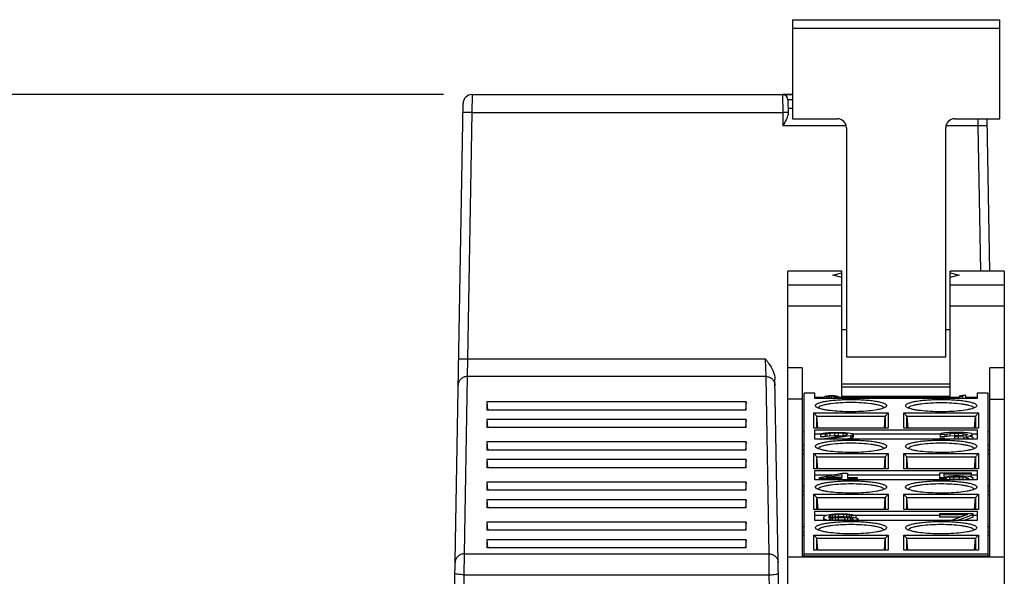
# Model space of a CAD drawing. Units: inches. Extents: x 0 to 17, y 0 to 11.
# Drawn here: x 2.6 to 4.7, y 3 to 4.2 of the extents above; entities that cross this region are included whole.
import ezdxf

# ---------------------------------------------------------------- set-up
doc = ezdxf.new("R2010")
doc.units = ezdxf.units.IN
doc.header["$LTSCALE"] = 0.935
doc.header["$MEASUREMENT"] = 0
doc.layers.get('0').update_dxf_attribs({"linetype": 'CONTINUOUS'})
doc.layers.add('FEATURE', color=7, linetype='CONTINUOUS')
doc.styles.get("Standard").update_dxf_attribs({"font": 'txt', "width": 0.8})
doc.dimstyles.new('DIMSTYLE_1', dxfattribs={"dimtxt": 0.15625, "dimasz": 0.1875, "dimexe": 0.125, "dimexo": 0.0625, "dimgap": 0.078125, "dimtad": 0, "dimtih": 1, "dimtoh": 1, "dimzin": 0, "dimdsep": 46, "dimtxsty": 'STANDARD', "dimblk": '_FILLED', "dimblk1": '_FILLED', "dimblk2": '_FILLED', "dimcen": 0.09, "dimazin": 0, "dimtp": 0.05, "dimtm": 0.05, "dimtfac": 1, "dimtofl": 0, "dimtmove": 0, "dimatfit": 3, "dimldrblk": '_FILLED', "dimfxl": 1, "dimtolj": 1, "dimtzin": 0, "dimarcsym": 0})

# ---------------------------------------------------------------- blocks, each defined once
blk = doc.blocks.new('_FILLED')
at = {"color": 0, "linetype": 'BYBLOCK'}
blk.add_solid([(0, 0), (-1, 0.167), (-1, -0.167)], dxfattribs=at)
blk = doc.blocks.new('*D3')
at = {"color": 2, "linetype": 'CONTINUOUS'}
for p, q in [((3.5073, 4.0672), (1.1215, 4.0672)), ((1.2465, 4.0672), (1.2465, 2.7432)), ((1.2465, 1.1066), (1.2465, 2.4307)), ((2.6708, 1.1066), (1.1215, 1.1066))]:
    blk.add_line(p, q, dxfattribs=at)
at = {"color": 2, "linetype": 'CONTINUOUS', "xscale": 0.1875, "yscale": 0.1875, "zscale": 0.1875}
for p, rotation in [((1.2465, 4.0672), 90), ((1.2465, 1.1066), 270)]:
    blk.add_blockref('_FILLED', p, dxfattribs=dict(at, rotation=rotation))
at = {"color": 2, "linetype": 'CONTINUOUS', "insert": (1.2465, 2.665), "char_height": 0.15625, "width": 0.625, "attachment_point": 2, "line_spacing_factor": 0.9}
blk.add_mtext('75.20', dxfattribs=at)

msp = doc.modelspace()

# ---------------------------------------------------------------- linework, layer by layer
at = {"color": 7, "linetype": 'CONTINUOUS'}
for p, q in [((3.5698, 4.0672), (3.5695, 4.0284)), ((3.5698, 4.0672), (4.2691, 4.0672)), ((4.2691, 4.0675), (4.2477, 4.0675)), ((4.2477, 4.0672), (4.248, 4.0284)), ((3.5173, 2.17), (3.5501, 4.0479)), ((4.2595, 4.0556), (4.2598, 4.0268)), ((4.269, 4.0556), (4.2595, 4.0556)), ((3.5695, 4.0284), (3.5601, 3.4894)), ((3.5695, 4.0284), (4.248, 4.0284)), ((4.248, 4.0284), (4.2484, 3.9988)), ((4.2598, 4.0284), (4.248, 4.0284)), ((4.2597, 4.0377), (4.2691, 4.0377)), ((4.3872, 3.9988), (4.2484, 3.9988)), ((4.6741, 3.9988), (4.6037, 3.9988)), ((4.674, 4.0146), (4.6741, 3.9988)), ((4.6741, 3.9988), (4.6796, 3.6818)), ((4.6935, 4.0144), (4.6993, 3.6818)), ((3.5601, 3.4894), (3.5591, 3.4512)), ((4.2106, 3.4894), (3.5601, 3.4894)), ((4.2115, 3.4512), (4.2105, 3.4894)), ((3.5591, 3.4512), (3.5523, 3.0638)), ((4.2115, 3.4512), (3.5591, 3.4512)), ((4.2183, 3.0638), (4.2115, 3.4512)), ((4.2592, 1.8271), (4.231, 3.4457)), ((3.6023, 3.3959), (3.6023, 3.3782)), ((3.6023, 3.3959), (3.6037, 3.3784)), ((4.1683, 3.3959), (3.6023, 3.3959)), ((4.1683, 3.3782), (3.6023, 3.3782)), ((4.1683, 3.3959), (4.1669, 3.3784)), ((4.1683, 3.3782), (4.1683, 3.3959)), ((3.6023, 3.3573), (3.6023, 3.3397)), ((3.6023, 3.3573), (3.6037, 3.3398)), ((4.1683, 3.3573), (3.6023, 3.3573)), ((4.1683, 3.3573), (4.1669, 3.3398)), ((4.1683, 3.3397), (4.1683, 3.3573)), ((4.1683, 3.3397), (3.6023, 3.3397)), ((3.6023, 3.3084), (3.6023, 3.2907)), ((3.6023, 3.3084), (3.6037, 3.2909)), ((4.1683, 3.3084), (3.6023, 3.3084)), ((4.1683, 3.2907), (3.6023, 3.2907)), ((4.1683, 3.3084), (4.1669, 3.2909)), ((4.1683, 3.2907), (4.1683, 3.3084)), ((3.6023, 3.2698), (3.6037, 3.2523)), ((3.6023, 3.2698), (3.6023, 3.2522)), ((4.1683, 3.2698), (3.6023, 3.2698)), ((4.1683, 3.2698), (4.1669, 3.2523)), ((4.1683, 3.2522), (4.1683, 3.2698)), ((4.1683, 3.2522), (3.6023, 3.2522)), ((3.6023, 3.2209), (3.6037, 3.2034)), ((3.6023, 3.2209), (3.6023, 3.2032)), ((4.1683, 3.2209), (3.6023, 3.2209)), ((4.1683, 3.2032), (3.6023, 3.2032)), ((4.1683, 3.2209), (4.1669, 3.2034)), ((4.1683, 3.2032), (4.1683, 3.2209)), ((3.6023, 3.1823), (3.6037, 3.1648)), ((3.6023, 3.1823), (3.6023, 3.1647)), ((4.1683, 3.1823), (3.6023, 3.1823)), ((4.1683, 3.1823), (4.1669, 3.1648)), ((4.1683, 3.1647), (4.1683, 3.1823)), ((4.1683, 3.1647), (3.6023, 3.1647)), ((3.6023, 3.1334), (3.6037, 3.1159)), ((3.6023, 3.1334), (3.6023, 3.1157)), ((4.1683, 3.1334), (3.6023, 3.1334)), ((4.1683, 3.1334), (4.1669, 3.1159)), ((4.1683, 3.1157), (4.1683, 3.1334)), ((4.1683, 3.1157), (3.6023, 3.1157)), ((3.6023, 3.0948), (3.6037, 3.0773)), ((3.6023, 3.0948), (3.6023, 3.0772)), ((4.1683, 3.0948), (3.6023, 3.0948)), ((4.1683, 3.0772), (3.6023, 3.0772)), ((4.1683, 3.0948), (4.1669, 3.0773)), ((4.1683, 3.0772), (4.1683, 3.0948)), ((3.5523, 3.0638), (3.5519, 3.0182)), ((3.5523, 3.0638), (4.2183, 3.0638)), ((4.2187, 3.0182), (4.2183, 3.0638)), ((3.5519, 3.0182), (3.5388, 2.2688)), ((3.5519, 3.0182), (4.2187, 3.0182)), ((4.2318, 2.2688), (4.2187, 3.0182))]:
    msp.add_line(p, q, dxfattribs=at)
for centre, radius, start, end in [((3.5698, 4.0475), 0.0197, 89.9999, 178.9969), ((4.2477, 4.0554), 0.0118, 0.75, 90), ((4.2477, 4.0554), 0.0118, 0.7608, 90.0001)]:
    msp.add_arc(centre, radius, start, end, dxfattribs=at)
for points, knots in [([(3.5695, 4.0284), (3.5682, 4.0284), (3.5657, 4.0284), (3.562, 4.0285), (3.5587, 4.0285), (3.5557, 4.0285), (3.5536, 4.0285), (3.5522, 4.0285), (3.5513, 4.0285), (3.5507, 4.0285), (3.5502, 4.0285), (3.55, 4.0285), (3.5498, 4.0285), (3.5498, 4.0285)], [0, 0, 0, 0, 0.194634, 0.382574, 0.555476, 0.706899, 0.83115, 0.881633, 0.923633, 0.956673, 0.980514, 0.994988, 1, 1, 1, 1]), ([(4.2598, 4.0268), (4.2599, 4.0246), (4.2587, 4.02), (4.2548, 4.0107), (4.251, 4.0037), (4.2484, 3.9988)], [0, 0, 0, 0, 0.211981, 0.458675, 1, 1, 1, 1]), ([(4.6938, 3.9989), (4.6938, 3.999), (4.6936, 3.9989), (4.6934, 3.999), (4.6929, 3.999), (4.6922, 3.999), (4.6914, 3.999), (4.69, 3.999), (4.6878, 3.999), (4.6849, 3.999), (4.6815, 3.9989), (4.6779, 3.9989), (4.6754, 3.9989), (4.6741, 3.9988)], [0, 0, 0, 0, 0.005012, 0.019486, 0.043327, 0.076367, 0.118367, 0.16885, 0.293101, 0.444524, 0.617426, 0.805366, 1, 1, 1, 1]), ([(3.5601, 3.4894), (3.5588, 3.4894), (3.5563, 3.4895), (3.5526, 3.4895), (3.5493, 3.4896), (3.5463, 3.4896), (3.5442, 3.4896), (3.5428, 3.4896), (3.5419, 3.4896), (3.5413, 3.4895), (3.5408, 3.4896), (3.5406, 3.4895), (3.5404, 3.4895), (3.5404, 3.4895)], [0, 0, 0, 0, 0.194634, 0.382574, 0.555476, 0.706898, 0.83115, 0.881632, 0.923633, 0.956673, 0.980514, 0.994988, 1, 1, 1, 1]), ([(4.2106, 3.4894), (4.213, 3.4861), (4.2225, 3.4732), (4.2308, 3.4578), (4.231, 3.4457)], [0, 0, 0, 0, 0.252561, 1, 1, 1, 1]), ([(3.5591, 3.4512), (3.5565, 3.4512), (3.5514, 3.4502), (3.5449, 3.446), (3.5405, 3.4396), (3.5394, 3.4346), (3.5394, 3.4321)], [0, 0, 0, 0, 0.251522, 0.502501, 0.752011, 1, 1, 1, 1]), ([(4.2115, 3.4512), (4.2141, 3.4512), (4.2192, 3.4502), (4.2257, 3.446), (4.2301, 3.4396), (4.2312, 3.4346), (4.2312, 3.4321)], [0, 0, 0, 0, 0.251522, 0.502501, 0.752011, 1, 1, 1, 1]), ([(3.5523, 3.0638), (3.5498, 3.0638), (3.5447, 3.0628), (3.5382, 3.0587), (3.5338, 3.0523), (3.5327, 3.0473), (3.5326, 3.0448)], [0, 0, 0, 0, 0.251522, 0.502502, 0.752011, 1, 1, 1, 1]), ([(4.2183, 3.0638), (4.2208, 3.0638), (4.2259, 3.0628), (4.2324, 3.0587), (4.2368, 3.0523), (4.2379, 3.0473), (4.238, 3.0448)], [0, 0, 0, 0, 0.251522, 0.502501, 0.752011, 1, 1, 1, 1]), ([(3.5519, 3.0182), (3.5494, 3.0183), (3.5447, 3.0185), (3.5386, 3.0192), (3.5346, 3.0202), (3.5327, 3.0211), (3.5322, 3.0217), (3.5322, 3.022)], [0, 0, 0, 0, 0.368729, 0.683453, 0.899353, 0.962532, 1, 1, 1, 1]), ([(4.2187, 3.0182), (4.2212, 3.0183), (4.2259, 3.0185), (4.232, 3.0192), (4.236, 3.0202), (4.2379, 3.0211), (4.2384, 3.0217), (4.2384, 3.022)], [0, 0, 0, 0, 0.36873, 0.683453, 0.899352, 0.962532, 1, 1, 1, 1])]:
    msp.add_open_spline(points, degree=3, knots=knots, dxfattribs=at)
at = {"layer": 'FEATURE', "color": 7, "linetype": 'CONTINUOUS'}
for p, q in [((4.2691, 4.2309), (4.2691, 4.0144)), ((4.2691, 4.2309), (4.7218, 4.2309)), ((4.7218, 4.0144), (4.7218, 4.2309)), ((4.7218, 4.2113), (4.2691, 4.2113)), ((4.2691, 4.0144), (4.3675, 4.0144)), ((4.6234, 4.0144), (4.7218, 4.0144)), ((4.3872, 3.9947), (4.3872, 3.4947)), ((4.6037, 3.4947), (4.6037, 3.9947)), ((4.2592, 2.3175), (4.2592, 3.6818)), ((4.3773, 3.6818), (4.2592, 3.6818)), ((4.3577, 3.6729), (4.3773, 3.6778)), ((4.3773, 3.4081), (4.3773, 3.6818)), ((4.6136, 3.4081), (4.6136, 3.6818)), ((4.7317, 3.6818), (4.6136, 3.6818)), ((4.6136, 3.6778), (4.6332, 3.6729)), ((4.7317, 3.6818), (4.7317, 2.3175)), ((4.3773, 3.668), (4.3577, 3.6729)), ((4.6332, 3.6729), (4.6136, 3.668)), ((4.2592, 3.6514), (4.3773, 3.6514)), ((4.6136, 3.6514), (4.7317, 3.6514)), ((4.2592, 3.6058), (4.3773, 3.6058)), ((4.6136, 3.6058), (4.7317, 3.6058)), ((4.3773, 3.5538), (4.3872, 3.5538)), ((4.6037, 3.5538), (4.6136, 3.5538)), ((4.3872, 3.4947), (4.6037, 3.4947)), ((4.2907, 3.4701), (4.2592, 3.4701)), ((4.2907, 3.4701), (4.2907, 3.0592)), ((4.7317, 3.4701), (4.7002, 3.4701)), ((4.7002, 3.0592), (4.7002, 3.4701)), ((4.3773, 3.4357), (4.6136, 3.4357)), ((4.6136, 3.4279), (4.3773, 3.4279)), ((4.2907, 3.4017), (4.2592, 3.4017)), ((4.2947, 3.0592), (4.2947, 3.4149)), ((4.3183, 3.4149), (4.2947, 3.4149)), ((4.3183, 3.403), (4.3183, 3.4149)), ((4.338, 3.4052), (4.3183, 3.4052)), ((4.6726, 3.403), (4.3183, 3.403)), ((4.338, 3.4061), (4.3389, 3.4072)), ((4.338, 3.403), (4.338, 3.4061)), ((4.3389, 3.403), (4.338, 3.4041)), ((4.3389, 3.4072), (4.3398, 3.4078)), ((4.3398, 3.4078), (4.3417, 3.4087)), ((4.3417, 3.4087), (4.3444, 3.4094)), ((4.3426, 3.4059), (4.3435, 3.4072)), ((4.3426, 3.4043), (4.3426, 3.4059)), ((4.3435, 3.403), (4.3426, 3.4043)), ((4.3435, 3.4072), (4.3472, 3.4085)), ((4.3435, 3.403), (4.3435, 3.4072)), ((4.3444, 3.4094), (4.349, 3.41)), ((4.3472, 3.4085), (4.35, 3.4089)), ((4.3472, 3.4085), (4.3472, 3.4027)), ((4.349, 3.41), (4.3546, 3.4102)), ((4.35, 3.4031), (4.3491, 3.403)), ((4.35, 3.4089), (4.3546, 3.4091)), ((4.35, 3.4089), (4.35, 3.4031)), ((4.3546, 3.4033), (4.35, 3.4031)), ((4.3546, 3.4102), (4.3601, 3.41)), ((4.3546, 3.4091), (4.3546, 3.4033)), ((4.3546, 3.4091), (4.3592, 3.4089)), ((4.3592, 3.4031), (4.3546, 3.4033)), ((4.3592, 3.4089), (4.3592, 3.4031)), ((4.3592, 3.4089), (4.362, 3.4085)), ((4.3601, 3.403), (4.3592, 3.4031)), ((4.3601, 3.41), (4.3647, 3.4094)), ((4.362, 3.4085), (4.362, 3.4027)), ((4.362, 3.4085), (4.3657, 3.4072)), ((4.3647, 3.4094), (4.3675, 3.4087)), ((4.3657, 3.4072), (4.3657, 3.403)), ((4.3657, 3.4072), (4.3666, 3.4059)), ((4.3666, 3.4043), (4.3657, 3.403)), ((4.3666, 3.4059), (4.3666, 3.4043)), ((4.3675, 3.4087), (4.3693, 3.4078)), ((4.3693, 3.4078), (4.3703, 3.4072)), ((4.3703, 3.4072), (4.3712, 3.4061)), ((4.3712, 3.4041), (4.3703, 3.403)), ((4.3712, 3.4061), (4.3712, 3.403)), ((4.6332, 3.4052), (4.3712, 3.4052)), ((4.3773, 3.4081), (4.6136, 3.4081)), ((4.6406, 3.4102), (4.6332, 3.4087)), ((4.6332, 3.4087), (4.6332, 3.403)), ((4.6332, 3.407), (4.6406, 3.4085)), ((4.648, 3.4102), (4.6406, 3.4102)), ((4.6406, 3.4085), (4.6406, 3.403)), ((4.648, 3.403), (4.648, 3.4102)), ((4.6726, 3.4052), (4.648, 3.4052)), ((4.6962, 3.4149), (4.6726, 3.4149)), ((4.6726, 3.4149), (4.6726, 3.403)), ((4.6962, 3.0592), (4.6962, 3.4149)), ((4.7002, 3.4017), (4.7317, 3.4017)), ((4.3205, 3.3854), (4.3193, 3.3878)), ((4.3219, 3.3843), (4.3205, 3.3854)), ((4.4692, 3.3827), (4.4673, 3.382)), ((4.4748, 3.3878), (4.4736, 3.3854)), ((4.5173, 3.3854), (4.5161, 3.3878)), ((4.5188, 3.3843), (4.5173, 3.3854)), ((4.666, 3.3827), (4.6642, 3.382)), ((4.6716, 3.3878), (4.6704, 3.3854)), ((4.3159, 3.3389), (4.3159, 3.3717)), ((4.3159, 3.3717), (4.4782, 3.3717)), ((4.3159, 3.3717), (4.3222, 3.3649)), ((4.3243, 3.3389), (4.3222, 3.3649)), ((4.3222, 3.3389), (4.3222, 3.3649)), ((4.3222, 3.3649), (4.4718, 3.3649)), ((4.4698, 3.3389), (4.4718, 3.3649)), ((4.4782, 3.3717), (4.4718, 3.3649)), ((4.4718, 3.3649), (4.4718, 3.3389)), ((4.4782, 3.3717), (4.4782, 3.3389)), ((4.5127, 3.3389), (4.5127, 3.3717)), ((4.5127, 3.3717), (4.675, 3.3717)), ((4.5191, 3.3649), (4.5127, 3.3717)), ((4.5191, 3.3389), (4.5191, 3.3649)), ((4.5191, 3.3649), (4.6687, 3.3649)), ((4.5191, 3.3649), (4.5211, 3.3389)), ((4.6667, 3.3389), (4.6687, 3.3649)), ((4.675, 3.3717), (4.6687, 3.3649)), ((4.6687, 3.3649), (4.6687, 3.3389)), ((4.675, 3.3717), (4.675, 3.3389)), ((4.4782, 3.3389), (4.3159, 3.3389)), ((4.3183, 3.3143), (4.3183, 3.3348)), ((4.3183, 3.3348), (4.6726, 3.3348)), ((4.675, 3.3389), (4.5127, 3.3389)), ((4.6726, 3.3348), (4.6726, 3.3143)), ((4.2947, 3.3305), (4.2907, 3.3305)), ((4.3302, 3.3251), (4.3183, 3.3251)), ((4.6726, 3.3143), (4.3183, 3.3143)), ((4.3302, 3.3252), (4.3322, 3.3267)), ((4.3302, 3.3252), (4.3302, 3.3194)), ((4.3404, 3.3252), (4.3302, 3.3252)), ((4.3404, 3.3194), (4.3302, 3.3194)), ((4.3303, 3.3143), (4.3855, 3.323)), ((4.3322, 3.3267), (4.3404, 3.3281)), ((4.3404, 3.3281), (4.3486, 3.3289)), ((4.3445, 3.3263), (4.3404, 3.3252)), ((4.3404, 3.3252), (4.3404, 3.3194)), ((4.3445, 3.3205), (4.3404, 3.3194)), ((4.3507, 3.327), (4.3445, 3.3263)), ((4.3445, 3.3263), (4.3445, 3.3205)), ((4.3507, 3.3212), (4.3445, 3.3205)), ((4.3958, 3.322), (4.3468, 3.3143)), ((4.3486, 3.3289), (4.363, 3.3292)), ((4.3609, 3.3274), (4.3507, 3.327)), ((4.3507, 3.327), (4.3507, 3.3212)), ((4.3609, 3.3216), (4.3507, 3.3212)), ((4.3609, 3.3274), (4.3609, 3.3216)), ((4.3691, 3.3274), (4.3609, 3.3274)), ((4.3691, 3.3216), (4.3609, 3.3216)), ((4.363, 3.3292), (4.3712, 3.3292)), ((4.3691, 3.3274), (4.3691, 3.3216)), ((4.3794, 3.327), (4.3691, 3.3274)), ((4.3751, 3.3214), (4.3691, 3.3216)), ((4.3712, 3.3292), (4.3835, 3.3289)), ((4.3794, 3.327), (4.3794, 3.3221)), ((4.3855, 3.3263), (4.3794, 3.327)), ((4.3835, 3.3289), (4.3917, 3.3281)), ((4.3958, 3.3161), (4.384, 3.3143)), ((4.3855, 3.3263), (4.3855, 3.323)), ((4.3896, 3.3252), (4.3855, 3.3263)), ((4.3855, 3.323), (4.3896, 3.3245)), ((4.3896, 3.3245), (4.3896, 3.3252)), ((4.3917, 3.3281), (4.3999, 3.3267)), ((4.3999, 3.323), (4.3958, 3.322)), ((4.3958, 3.322), (4.3958, 3.3161)), ((4.3999, 3.3172), (4.3958, 3.3161)), ((4.3999, 3.3267), (4.402, 3.3252)), ((4.402, 3.3245), (4.3999, 3.323)), ((4.3999, 3.323), (4.3999, 3.3172)), ((4.402, 3.3187), (4.3999, 3.3172)), ((4.402, 3.3252), (4.402, 3.3187)), ((4.592, 3.3251), (4.402, 3.3251)), ((4.6002, 3.3161), (4.5899, 3.3161)), ((4.5899, 3.3161), (4.5899, 3.3143)), ((4.5899, 3.3161), (4.592, 3.315)), ((4.594, 3.3267), (4.592, 3.3252)), ((4.592, 3.3252), (4.6022, 3.3252)), ((4.592, 3.3252), (4.592, 3.3194)), ((4.6022, 3.3194), (4.592, 3.3194)), ((4.592, 3.315), (4.592, 3.3143)), ((4.592, 3.315), (4.5948, 3.3143)), ((4.6022, 3.3281), (4.594, 3.3267)), ((4.6022, 3.3154), (4.6002, 3.3161)), ((4.6104, 3.3289), (4.6022, 3.3281)), ((4.6022, 3.3252), (4.6063, 3.3263)), ((4.6022, 3.3252), (4.6022, 3.3194)), ((4.6063, 3.3205), (4.6022, 3.3194)), ((4.6063, 3.3147), (4.6022, 3.3154)), ((4.6063, 3.3263), (4.6125, 3.327)), ((4.6063, 3.3263), (4.6063, 3.3205)), ((4.6125, 3.3212), (4.6063, 3.3205)), ((4.6104, 3.3143), (4.6063, 3.3147)), ((4.6248, 3.3292), (4.6104, 3.3289)), ((4.6125, 3.327), (4.6228, 3.3274)), ((4.6125, 3.327), (4.6125, 3.3212)), ((4.6228, 3.3216), (4.6125, 3.3212)), ((4.6228, 3.3274), (4.631, 3.3274)), ((4.6228, 3.3274), (4.6228, 3.3216)), ((4.631, 3.3216), (4.6228, 3.3216)), ((4.6228, 3.3216), (4.6228, 3.3143)), ((4.6228, 3.3201), (4.631, 3.3201)), ((4.6289, 3.3292), (4.6248, 3.3292)), ((4.6433, 3.3289), (4.6289, 3.3292)), ((4.631, 3.3274), (4.6412, 3.327)), ((4.631, 3.3274), (4.631, 3.3216)), ((4.6433, 3.3223), (4.631, 3.3216)), ((4.631, 3.3201), (4.6433, 3.3198)), ((4.631, 3.3201), (4.631, 3.3143)), ((4.6412, 3.327), (4.6474, 3.3263)), ((4.6412, 3.327), (4.6412, 3.3223)), ((4.6515, 3.3281), (4.6433, 3.3289)), ((4.6474, 3.323), (4.6433, 3.3223)), ((4.6433, 3.3198), (4.6494, 3.319)), ((4.6433, 3.3198), (4.6433, 3.314)), ((4.6474, 3.3147), (4.6433, 3.3143)), ((4.6474, 3.3263), (4.6474, 3.323)), ((4.6474, 3.3263), (4.6515, 3.3252)), ((4.6515, 3.3245), (4.6474, 3.323)), ((4.6474, 3.3209), (4.6556, 3.322)), ((4.6576, 3.3201), (4.6474, 3.3209)), ((4.6515, 3.3154), (4.6474, 3.3147)), ((4.6494, 3.319), (4.6494, 3.3154)), ((4.6494, 3.319), (4.6535, 3.3176)), ((4.6597, 3.3267), (4.6515, 3.3281)), ((4.6515, 3.3252), (4.6515, 3.3245)), ((4.6535, 3.3161), (4.6515, 3.3154)), ((4.6535, 3.3176), (4.6535, 3.3161)), ((4.6556, 3.322), (4.6597, 3.323)), ((4.6556, 3.322), (4.6556, 3.3201)), ((4.6617, 3.319), (4.6576, 3.3201)), ((4.6589, 3.3143), (4.6617, 3.315)), ((4.6617, 3.3252), (4.6597, 3.3267)), ((4.6597, 3.323), (4.6617, 3.3245)), ((4.6597, 3.323), (4.6597, 3.3196)), ((4.6617, 3.3187), (4.6617, 3.3252)), ((4.6726, 3.3251), (4.6617, 3.3251)), ((4.6638, 3.3176), (4.6617, 3.319)), ((4.6617, 3.315), (4.6638, 3.3161)), ((4.6617, 3.3143), (4.6617, 3.315)), ((4.6638, 3.3143), (4.6638, 3.3176)), ((4.7002, 3.3305), (4.6962, 3.3305)), ((4.2947, 3.3007), (4.2907, 3.3007)), ((4.2947, 3.2905), (4.2907, 3.2905)), ((4.3205, 3.2965), (4.3193, 3.2989)), ((4.3219, 3.2954), (4.3205, 3.2965)), ((4.4692, 3.2939), (4.4673, 3.2931)), ((4.4748, 3.2989), (4.4736, 3.2965)), ((4.5173, 3.2965), (4.5161, 3.2989)), ((4.5188, 3.2954), (4.5173, 3.2965)), ((4.666, 3.2939), (4.6642, 3.2931)), ((4.6716, 3.2989), (4.6704, 3.2965)), ((4.7002, 3.3007), (4.6962, 3.3007)), ((4.7002, 3.2905), (4.6962, 3.2905)), ((4.2947, 3.2817), (4.2907, 3.2817)), ((4.3159, 3.25), (4.3159, 3.2829)), ((4.3159, 3.2829), (4.4782, 3.2829)), ((4.3159, 3.2829), (4.3222, 3.276)), ((4.3243, 3.25), (4.3222, 3.276)), ((4.3222, 3.25), (4.3222, 3.276)), ((4.3222, 3.276), (4.4718, 3.276)), ((4.4698, 3.25), (4.4718, 3.276)), ((4.4782, 3.2829), (4.4718, 3.276)), ((4.4718, 3.276), (4.4718, 3.25)), ((4.4782, 3.2829), (4.4782, 3.25)), ((4.5127, 3.2829), (4.675, 3.2829)), ((4.5127, 3.25), (4.5127, 3.2829)), ((4.5127, 3.2829), (4.5191, 3.276)), ((4.5191, 3.276), (4.6687, 3.276)), ((4.5191, 3.25), (4.5191, 3.276)), ((4.5211, 3.25), (4.5191, 3.276)), ((4.6667, 3.25), (4.6687, 3.276)), ((4.675, 3.2829), (4.6687, 3.276)), ((4.6687, 3.276), (4.6687, 3.25)), ((4.675, 3.2829), (4.675, 3.25)), ((4.7002, 3.2817), (4.6962, 3.2817)), ((4.4782, 3.25), (4.3159, 3.25)), ((4.3183, 3.2254), (4.3183, 3.2459)), ((4.3183, 3.2459), (4.6726, 3.2459)), ((4.675, 3.25), (4.5127, 3.25)), ((4.6726, 3.2459), (4.6726, 3.2254)), ((4.3568, 3.2362), (4.3183, 3.2362)), ((4.6726, 3.2254), (4.3183, 3.2254)), ((4.3281, 3.2305), (4.3773, 3.2403)), ((4.3281, 3.2254), (4.3281, 3.2305)), ((4.3773, 3.2283), (4.3281, 3.2283)), ((4.3425, 3.2305), (4.3773, 3.2374)), ((4.3773, 3.2305), (4.3425, 3.2305)), ((4.3773, 3.2316), (4.3718, 3.2305)), ((4.3773, 3.2403), (4.3896, 3.2403)), ((4.3773, 3.2374), (4.3773, 3.2305)), ((4.3773, 3.2254), (4.3773, 3.2283)), ((4.3896, 3.2403), (4.3896, 3.2305)), ((4.5899, 3.2362), (4.3896, 3.2362)), ((4.3896, 3.2305), (4.4102, 3.2305)), ((4.3896, 3.2283), (4.3896, 3.2254)), ((4.4102, 3.2283), (4.3896, 3.2283)), ((4.4102, 3.2305), (4.4102, 3.2254)), ((4.6597, 3.2403), (4.5899, 3.2403)), ((4.5899, 3.2403), (4.5899, 3.2254)), ((4.5899, 3.2309), (4.6043, 3.2309)), ((4.6022, 3.2276), (4.5899, 3.2276)), ((4.5899, 3.2276), (4.594, 3.2262)), ((4.594, 3.2262), (4.5972, 3.2254)), ((4.594, 3.2262), (4.594, 3.2254)), ((4.6002, 3.2385), (4.6597, 3.2385)), ((4.6002, 3.2327), (4.6002, 3.2385)), ((4.6104, 3.2338), (4.6002, 3.2327)), ((4.6063, 3.2262), (4.6022, 3.2276)), ((4.6043, 3.2309), (4.6125, 3.232)), ((4.6043, 3.2309), (4.6043, 3.2269)), ((4.6125, 3.2254), (4.6063, 3.2262)), ((4.6125, 3.2262), (4.6096, 3.2258)), ((4.6207, 3.2342), (4.6104, 3.2338)), ((4.6125, 3.232), (4.6207, 3.2323)), ((4.6125, 3.2262), (4.6125, 3.232)), ((4.6207, 3.2265), (4.6125, 3.2262)), ((4.633, 3.2342), (4.6207, 3.2342)), ((4.6207, 3.2323), (4.633, 3.2323)), ((4.6207, 3.2323), (4.6207, 3.2265)), ((4.633, 3.2265), (4.6207, 3.2265)), ((4.6433, 3.2338), (4.633, 3.2342)), ((4.633, 3.2323), (4.6412, 3.232)), ((4.633, 3.2323), (4.633, 3.2265)), ((4.6412, 3.2262), (4.633, 3.2265)), ((4.6412, 3.232), (4.6474, 3.2313)), ((4.6412, 3.232), (4.6412, 3.2262)), ((4.6474, 3.2262), (4.6412, 3.2254)), ((4.6443, 3.2258), (4.6412, 3.2262)), ((4.6535, 3.2327), (4.6433, 3.2338)), ((4.6474, 3.2313), (4.6515, 3.2302)), ((4.6474, 3.2313), (4.6474, 3.2262)), ((4.6515, 3.2273), (4.6474, 3.2262)), ((4.6515, 3.2302), (4.6515, 3.2273)), ((4.6515, 3.2302), (4.6535, 3.2291)), ((4.6535, 3.2283), (4.6515, 3.2273)), ((4.6597, 3.2327), (4.6535, 3.2327)), ((4.6597, 3.2313), (4.6535, 3.2327)), ((4.6535, 3.2291), (4.6535, 3.2283)), ((4.6565, 3.2254), (4.6597, 3.2262)), ((4.6597, 3.2327), (4.6597, 3.2403)), ((4.6726, 3.2362), (4.6597, 3.2362)), ((4.6638, 3.2294), (4.6597, 3.2313)), ((4.6597, 3.2262), (4.6638, 3.228)), ((4.6597, 3.2262), (4.6597, 3.2254)), ((4.6638, 3.2254), (4.6638, 3.2294)), ((4.2947, 3.2118), (4.2907, 3.2118)), ((4.3205, 3.2077), (4.3193, 3.21)), ((4.3219, 3.2065), (4.3205, 3.2077)), ((4.4692, 3.205), (4.4673, 3.2043)), ((4.4748, 3.21), (4.4736, 3.2077)), ((4.5173, 3.2077), (4.5161, 3.21)), ((4.5188, 3.2065), (4.5173, 3.2077)), ((4.666, 3.205), (4.6642, 3.2043)), ((4.6716, 3.21), (4.6704, 3.2077)), ((4.7002, 3.2118), (4.6962, 3.2118)), ((4.2907, 3.2016), (4.2947, 3.2016)), ((4.2947, 3.1928), (4.2907, 3.1928)), ((4.3159, 3.194), (4.4782, 3.194)), ((4.3159, 3.1612), (4.3159, 3.194)), ((4.3222, 3.1871), (4.3159, 3.194)), ((4.3222, 3.1872), (4.3243, 3.1612)), ((4.3222, 3.1612), (4.3222, 3.1872)), ((4.3222, 3.1871), (4.4718, 3.1871)), ((4.4698, 3.1612), (4.4718, 3.1872)), ((4.4782, 3.194), (4.4718, 3.1871)), ((4.4718, 3.1872), (4.4718, 3.1612)), ((4.4782, 3.194), (4.4782, 3.1612)), ((4.5127, 3.194), (4.675, 3.194)), ((4.5127, 3.1612), (4.5127, 3.194)), ((4.5127, 3.194), (4.5191, 3.1872)), ((4.5191, 3.1612), (4.5191, 3.1872)), ((4.5191, 3.1871), (4.6687, 3.1871)), ((4.5211, 3.1612), (4.5191, 3.1871)), ((4.6667, 3.1612), (4.6687, 3.1872)), ((4.675, 3.194), (4.6687, 3.1871)), ((4.6687, 3.1872), (4.6687, 3.1612)), ((4.675, 3.194), (4.675, 3.1612)), ((4.6962, 3.2016), (4.7002, 3.2016)), ((4.7002, 3.1928), (4.6962, 3.1928)), ((4.4782, 3.1612), (4.3159, 3.1612)), ((4.675, 3.1612), (4.5127, 3.1612)), ((4.3183, 3.1571), (4.6726, 3.1571)), ((4.3183, 3.1366), (4.3183, 3.1571)), ((4.3414, 3.1474), (4.3183, 3.1474)), ((4.338, 3.1442), (4.34, 3.1467)), ((4.338, 3.1366), (4.338, 3.1442)), ((4.34, 3.1391), (4.338, 3.1417)), ((4.34, 3.1467), (4.3441, 3.1486)), ((4.34, 3.1391), (4.34, 3.1366)), ((4.3441, 3.1373), (4.34, 3.1391)), ((4.3441, 3.1486), (4.3503, 3.15)), ((4.3503, 3.1464), (4.3482, 3.1442)), ((4.3482, 3.1435), (4.3605, 3.1449)), ((4.3482, 3.1442), (4.3482, 3.1435)), ((4.3503, 3.15), (4.3605, 3.1511)), ((4.3523, 3.1475), (4.3503, 3.1464)), ((4.3503, 3.1464), (4.3503, 3.1435)), ((4.3503, 3.1406), (4.3523, 3.1417)), ((4.3503, 3.1395), (4.3503, 3.1406)), ((4.3523, 3.1384), (4.3503, 3.1395)), ((4.3564, 3.1486), (4.3523, 3.1475)), ((4.3523, 3.1475), (4.3523, 3.144)), ((4.3523, 3.1417), (4.3564, 3.1424)), ((4.3523, 3.1417), (4.3523, 3.1384)), ((4.3564, 3.1373), (4.3523, 3.1384)), ((4.3626, 3.1493), (4.3564, 3.1486)), ((4.3564, 3.1486), (4.3564, 3.1444)), ((4.3564, 3.1424), (4.3626, 3.1431)), ((4.3564, 3.1424), (4.3564, 3.1373)), ((4.3605, 3.1511), (4.3708, 3.1515)), ((4.3605, 3.1449), (4.3708, 3.1453)), ((4.3687, 3.1497), (4.3626, 3.1493)), ((4.3626, 3.1493), (4.3626, 3.1449)), ((4.3626, 3.1431), (4.3687, 3.1435)), ((4.3626, 3.1431), (4.3626, 3.1373)), ((4.381, 3.1497), (4.3687, 3.1497)), ((4.3687, 3.1497), (4.3687, 3.1453)), ((4.3687, 3.1435), (4.3831, 3.1435)), ((4.3687, 3.1435), (4.3687, 3.1377)), ((4.3708, 3.1515), (4.379, 3.1515)), ((4.3708, 3.1453), (4.381, 3.1453)), ((4.379, 3.1515), (4.3892, 3.1511)), ((4.3872, 3.1493), (4.381, 3.1497)), ((4.381, 3.1497), (4.381, 3.1453)), ((4.381, 3.1453), (4.3913, 3.1449)), ((4.3831, 3.1435), (4.3892, 3.1431)), ((4.3831, 3.1435), (4.3831, 3.1377)), ((4.3872, 3.1493), (4.3872, 3.1451)), ((4.3933, 3.1486), (4.3872, 3.1493)), ((4.3892, 3.1511), (4.3995, 3.15)), ((4.3892, 3.1431), (4.3892, 3.1373)), ((4.3892, 3.1431), (4.3954, 3.1424)), ((4.3913, 3.1449), (4.4015, 3.1438)), ((4.3933, 3.1486), (4.3933, 3.1449)), ((4.3974, 3.1475), (4.3933, 3.1486)), ((4.3954, 3.1424), (4.3954, 3.1373)), ((4.3954, 3.1424), (4.3995, 3.1417)), ((4.3995, 3.1384), (4.3954, 3.1373)), ((4.4077, 3.1475), (4.3974, 3.1475)), ((4.3974, 3.1475), (4.3974, 3.1443)), ((4.3995, 3.15), (4.4056, 3.1486)), ((4.3995, 3.1417), (4.3995, 3.1384)), ((4.3995, 3.1417), (4.4015, 3.1406)), ((4.4015, 3.1395), (4.3995, 3.1384)), ((4.4015, 3.1438), (4.4077, 3.1427)), ((4.4015, 3.1406), (4.4015, 3.1395)), ((4.4056, 3.1486), (4.4077, 3.1475)), ((4.4077, 3.1475), (4.4077, 3.1427)), ((4.5899, 3.1474), (4.4077, 3.1474)), ((4.4077, 3.1427), (4.4118, 3.1409)), ((4.4118, 3.1391), (4.4077, 3.1373)), ((4.4118, 3.1409), (4.4118, 3.1366)), ((4.6638, 3.1515), (4.5899, 3.1515)), ((4.5899, 3.1515), (4.5899, 3.1438)), ((4.5899, 3.1497), (4.6515, 3.1497)), ((4.6358, 3.1438), (4.5899, 3.1438)), ((4.6515, 3.1497), (4.6163, 3.1366)), ((4.6286, 3.1366), (4.6638, 3.1497)), ((4.6638, 3.1438), (4.6442, 3.1366)), ((4.6638, 3.1438), (4.6638, 3.1515)), ((4.6726, 3.1474), (4.6638, 3.1474)), ((4.6726, 3.1571), (4.6726, 3.1366)), ((4.2947, 3.123), (4.2907, 3.123)), ((4.6726, 3.1366), (4.3183, 3.1366)), ((4.3205, 3.1188), (4.3193, 3.1212)), ((4.3219, 3.1177), (4.3205, 3.1188)), ((4.3441, 3.1373), (4.3441, 3.1366)), ((4.3473, 3.1366), (4.3441, 3.1373)), ((4.3626, 3.1366), (4.3564, 3.1373)), ((4.3626, 3.1373), (4.3595, 3.1369)), ((4.3687, 3.1377), (4.3626, 3.1373)), ((4.3831, 3.1377), (4.3687, 3.1377)), ((4.3892, 3.1373), (4.3831, 3.1377)), ((4.3954, 3.1373), (4.3892, 3.1366)), ((4.3923, 3.1369), (4.3892, 3.1373)), ((4.4077, 3.1373), (4.4046, 3.1366)), ((4.4077, 3.1373), (4.4077, 3.1366)), ((4.4748, 3.1212), (4.4736, 3.1188)), ((4.5173, 3.1188), (4.5161, 3.1212)), ((4.5188, 3.1177), (4.5173, 3.1188)), ((4.6716, 3.1212), (4.6704, 3.1188)), ((4.7002, 3.123), (4.6962, 3.123)), ((4.2907, 3.1127), (4.2947, 3.1127)), ((4.2947, 3.1039), (4.2907, 3.1039)), ((4.3159, 3.1051), (4.4782, 3.1051)), ((4.3159, 3.0723), (4.3159, 3.1051)), ((4.3159, 3.1051), (4.3222, 3.0983)), ((4.3222, 3.0983), (4.4718, 3.0983)), ((4.3243, 3.0723), (4.3222, 3.0983)), ((4.3222, 3.0723), (4.3222, 3.0983)), ((4.4692, 3.1161), (4.4673, 3.1154)), ((4.4698, 3.0723), (4.4718, 3.0983)), ((4.4782, 3.1051), (4.4718, 3.0983)), ((4.4718, 3.0983), (4.4718, 3.0723)), ((4.4782, 3.1051), (4.4782, 3.0723)), ((4.5127, 3.1051), (4.675, 3.1051)), ((4.5127, 3.0723), (4.5127, 3.1051)), ((4.5127, 3.1051), (4.5191, 3.0983)), ((4.5191, 3.0983), (4.6687, 3.0983)), ((4.5211, 3.0723), (4.5191, 3.0983)), ((4.5191, 3.0723), (4.5191, 3.0983)), ((4.666, 3.1161), (4.6642, 3.1154)), ((4.6667, 3.0723), (4.6687, 3.0983)), ((4.675, 3.1051), (4.6687, 3.0983)), ((4.6687, 3.0983), (4.6687, 3.0723)), ((4.675, 3.1051), (4.675, 3.0723)), ((4.6962, 3.1127), (4.7002, 3.1127)), ((4.7002, 3.1039), (4.6962, 3.1039)), ((4.2592, 3.0571), (4.7317, 3.0571)), ((4.7002, 3.0592), (4.2907, 3.0592)), ((4.2947, 3.0637), (4.6962, 3.0637)), ((4.4782, 3.0723), (4.3159, 3.0723)), ((4.675, 3.0723), (4.5127, 3.0723))]:
    msp.add_line(p, q, dxfattribs=at)
for centre, start, end in [((4.3675, 3.9947), 0, 90), ((4.6234, 3.9947), 90, 180)]:
    msp.add_arc(centre, 0.0197, start, end, dxfattribs=at)
for points, knots in [([(4.3193, 3.3878), (4.3193, 3.3888), (4.3205, 3.3904), (4.3228, 3.3919), (4.3254, 3.3931), (4.3286, 3.3943), (4.3342, 3.3959), (4.3427, 3.3976), (4.3543, 3.3992), (4.3676, 3.4004), (4.382, 3.4011), (4.397, 3.4014), (4.412, 3.4011), (4.4264, 3.4004), (4.4397, 3.3992), (4.4514, 3.3976), (4.4598, 3.3959), (4.4654, 3.3943), (4.4687, 3.3931), (4.4713, 3.3919), (4.4735, 3.3904), (4.4748, 3.3888), (4.4748, 3.3878)], [0, 0, 0, 0, 0.018745, 0.032713, 0.050407, 0.071918, 0.097203, 0.15839, 0.232074, 0.315653, 0.406077, 0.5, 0.593923, 0.684347, 0.767926, 0.84161, 0.902797, 0.928082, 0.949593, 0.967287, 0.981255, 1, 1, 1, 1]), ([(4.5161, 3.3878), (4.5161, 3.3888), (4.5174, 3.3904), (4.5196, 3.3919), (4.5222, 3.3931), (4.5255, 3.3943), (4.5311, 3.3959), (4.5395, 3.3976), (4.5512, 3.3992), (4.5645, 3.4004), (4.5789, 3.4011), (4.5939, 3.4014), (4.6089, 3.4011), (4.6233, 3.4004), (4.6366, 3.3992), (4.6482, 3.3976), (4.6567, 3.3959), (4.6623, 3.3943), (4.6655, 3.3931), (4.6681, 3.3919), (4.6704, 3.3904), (4.6716, 3.3888), (4.6716, 3.3878)], [0, 0, 0, 0, 0.018745, 0.032713, 0.050407, 0.071918, 0.097203, 0.15839, 0.232074, 0.315653, 0.406077, 0.5, 0.593923, 0.684347, 0.767926, 0.84161, 0.902797, 0.928082, 0.949593, 0.967287, 0.981255, 1, 1, 1, 1]), ([(4.4673, 3.382), (4.4654, 3.3813), (4.461, 3.38), (4.4505, 3.3778), (4.4345, 3.3757), (4.4131, 3.3744), (4.3902, 3.3741), (4.368, 3.3751), (4.3508, 3.3768), (4.3389, 3.3787), (4.3319, 3.3803), (4.3263, 3.3821), (4.3231, 3.3835), (4.3219, 3.3843)], [0, 0, 0, 0, 0.041616, 0.092748, 0.219413, 0.369374, 0.529376, 0.685132, 0.822793, 0.881006, 0.930465, 0.970266, 1, 1, 1, 1]), ([(4.3276, 3.3852), (4.3273, 3.385), (4.3264, 3.3844), (4.3256, 3.3835), (4.3253, 3.3827)], [0, 0, 0, 0, 0.306057, 1, 1, 1, 1]), ([(4.4664, 3.3852), (4.4652, 3.386), (4.462, 3.3874), (4.4563, 3.3891), (4.449, 3.3907), (4.4368, 3.3925), (4.4193, 3.3941), (4.397, 3.3947), (4.3747, 3.3941), (4.3572, 3.3925), (4.345, 3.3907), (4.3377, 3.3891), (4.332, 3.3874), (4.3289, 3.386), (4.3276, 3.3852)], [0, 0, 0, 0, 0.031197, 0.073584, 0.126588, 0.189067, 0.336121, 0.5, 0.663879, 0.810933, 0.873412, 0.926416, 0.968803, 1, 1, 1, 1]), ([(4.4688, 3.3827), (4.4687, 3.3829), (4.4682, 3.384), (4.4672, 3.3847), (4.4664, 3.3852)], [0, 0, 0, 0, 0.203315, 1, 1, 1, 1]), ([(4.4736, 3.3854), (4.473, 3.3849), (4.4716, 3.3839), (4.47, 3.3831), (4.4692, 3.3827)], [0, 0, 0, 0, 0.436862, 1, 1, 1, 1]), ([(4.6642, 3.382), (4.6622, 3.3813), (4.6579, 3.38), (4.6473, 3.3778), (4.6314, 3.3757), (4.61, 3.3744), (4.5871, 3.3741), (4.5648, 3.3751), (4.5477, 3.3768), (4.5358, 3.3787), (4.5287, 3.3803), (4.5231, 3.3821), (4.52, 3.3835), (4.5188, 3.3843)], [0, 0, 0, 0, 0.041616, 0.092748, 0.219413, 0.369374, 0.529376, 0.685132, 0.822793, 0.881006, 0.930465, 0.970266, 1, 1, 1, 1]), ([(4.5222, 3.3827), (4.5222, 3.3829), (4.5228, 3.384), (4.5237, 3.3847), (4.5245, 3.3852)], [0, 0, 0, 0, 0.203315, 1, 1, 1, 1]), ([(4.5245, 3.3852), (4.5257, 3.386), (4.5289, 3.3874), (4.5346, 3.3891), (4.5419, 3.3907), (4.5541, 3.3925), (4.5716, 3.3941), (4.5939, 3.3947), (4.6162, 3.3941), (4.6337, 3.3925), (4.6459, 3.3907), (4.6532, 3.3891), (4.6589, 3.3874), (4.6621, 3.386), (4.6633, 3.3852)], [0, 0, 0, 0, 0.031197, 0.073584, 0.126588, 0.189067, 0.336121, 0.5, 0.663879, 0.810933, 0.873412, 0.926416, 0.968803, 1, 1, 1, 1]), ([(4.6633, 3.3852), (4.6636, 3.385), (4.6645, 3.3844), (4.6654, 3.3835), (4.6656, 3.3827)], [0, 0, 0, 0, 0.306057, 1, 1, 1, 1]), ([(4.6704, 3.3854), (4.6699, 3.3849), (4.6684, 3.3839), (4.6669, 3.3831), (4.666, 3.3827)], [0, 0, 0, 0, 0.436862, 1, 1, 1, 1]), ([(4.3193, 3.2989), (4.3193, 3.2999), (4.3205, 3.3015), (4.3228, 3.303), (4.3254, 3.3042), (4.3286, 3.3054), (4.3342, 3.307), (4.3427, 3.3087), (4.3543, 3.3103), (4.3676, 3.3115), (4.382, 3.3123), (4.397, 3.3125), (4.412, 3.3123), (4.4264, 3.3115), (4.4397, 3.3103), (4.4514, 3.3087), (4.4598, 3.307), (4.4654, 3.3054), (4.4687, 3.3042), (4.4713, 3.303), (4.4735, 3.3015), (4.4748, 3.2999), (4.4748, 3.2989)], [0, 0, 0, 0, 0.018745, 0.032713, 0.050407, 0.071918, 0.097203, 0.15839, 0.232074, 0.315653, 0.406077, 0.5, 0.593923, 0.684347, 0.767926, 0.84161, 0.902797, 0.928082, 0.949593, 0.967287, 0.981255, 1, 1, 1, 1]), ([(4.5161, 3.2989), (4.5161, 3.2999), (4.5174, 3.3015), (4.5196, 3.303), (4.5222, 3.3042), (4.5255, 3.3054), (4.5311, 3.307), (4.5395, 3.3087), (4.5512, 3.3103), (4.5645, 3.3115), (4.5789, 3.3123), (4.5939, 3.3125), (4.6089, 3.3123), (4.6233, 3.3115), (4.6366, 3.3103), (4.6482, 3.3087), (4.6567, 3.307), (4.6623, 3.3054), (4.6655, 3.3042), (4.6681, 3.303), (4.6704, 3.3015), (4.6716, 3.2999), (4.6716, 3.2989)], [0, 0, 0, 0, 0.018745, 0.032713, 0.050407, 0.071918, 0.097203, 0.15839, 0.232074, 0.315653, 0.406077, 0.5, 0.593923, 0.684347, 0.767926, 0.84161, 0.902797, 0.928082, 0.949593, 0.967287, 0.981255, 1, 1, 1, 1]), ([(4.4673, 3.2931), (4.4654, 3.2924), (4.461, 3.2912), (4.4505, 3.2889), (4.4345, 3.2869), (4.4131, 3.2855), (4.3902, 3.2853), (4.368, 3.2862), (4.3508, 3.2879), (4.3389, 3.2899), (4.3319, 3.2915), (4.3263, 3.2932), (4.3231, 3.2946), (4.3219, 3.2954)], [0, 0, 0, 0, 0.041616, 0.092748, 0.219413, 0.369374, 0.529376, 0.685132, 0.822793, 0.881006, 0.930465, 0.970266, 1, 1, 1, 1]), ([(4.3276, 3.2963), (4.3273, 3.2961), (4.3264, 3.2955), (4.3256, 3.2946), (4.3253, 3.2938)], [0, 0, 0, 0, 0.306057, 1, 1, 1, 1]), ([(4.4664, 3.2963), (4.4652, 3.2971), (4.462, 3.2985), (4.4563, 3.3002), (4.449, 3.3018), (4.4368, 3.3037), (4.4193, 3.3052), (4.397, 3.3058), (4.3747, 3.3052), (4.3572, 3.3037), (4.345, 3.3018), (4.3377, 3.3002), (4.332, 3.2985), (4.3289, 3.2971), (4.3276, 3.2963)], [0, 0, 0, 0, 0.031197, 0.073584, 0.126588, 0.189067, 0.336121, 0.5, 0.663879, 0.810933, 0.873412, 0.926416, 0.968803, 1, 1, 1, 1]), ([(4.4688, 3.2938), (4.4687, 3.2941), (4.4682, 3.2951), (4.4672, 3.2958), (4.4664, 3.2963)], [0, 0, 0, 0, 0.203315, 1, 1, 1, 1]), ([(4.4736, 3.2965), (4.473, 3.296), (4.4716, 3.295), (4.47, 3.2943), (4.4692, 3.2939)], [0, 0, 0, 0, 0.436862, 1, 1, 1, 1]), ([(4.6642, 3.2931), (4.6622, 3.2924), (4.6579, 3.2912), (4.6473, 3.2889), (4.6314, 3.2869), (4.61, 3.2855), (4.5871, 3.2853), (4.5648, 3.2862), (4.5477, 3.2879), (4.5358, 3.2899), (4.5287, 3.2915), (4.5231, 3.2932), (4.52, 3.2946), (4.5188, 3.2954)], [0, 0, 0, 0, 0.041616, 0.092748, 0.219413, 0.369374, 0.529376, 0.685132, 0.822793, 0.881006, 0.930465, 0.970266, 1, 1, 1, 1]), ([(4.5245, 3.2963), (4.5242, 3.2961), (4.5233, 3.2955), (4.5224, 3.2946), (4.5222, 3.2938)], [0, 0, 0, 0, 0.306057, 1, 1, 1, 1]), ([(4.6633, 3.2963), (4.6621, 3.2971), (4.6589, 3.2985), (4.6532, 3.3002), (4.6459, 3.3018), (4.6337, 3.3037), (4.6162, 3.3052), (4.5939, 3.3058), (4.5716, 3.3052), (4.5541, 3.3037), (4.5419, 3.3018), (4.5346, 3.3002), (4.5289, 3.2985), (4.5257, 3.2971), (4.5245, 3.2963)], [0, 0, 0, 0, 0.031197, 0.073584, 0.126588, 0.189067, 0.336121, 0.5, 0.663879, 0.810933, 0.873412, 0.926416, 0.968803, 1, 1, 1, 1]), ([(4.6656, 3.2938), (4.6655, 3.2941), (4.665, 3.2951), (4.6641, 3.2958), (4.6633, 3.2963)], [0, 0, 0, 0, 0.203315, 1, 1, 1, 1]), ([(4.6704, 3.2965), (4.6699, 3.296), (4.6684, 3.295), (4.6669, 3.2943), (4.666, 3.2939)], [0, 0, 0, 0, 0.436862, 1, 1, 1, 1]), ([(4.3193, 3.21), (4.3193, 3.2111), (4.3205, 3.2127), (4.3228, 3.2141), (4.3254, 3.2153), (4.3286, 3.2165), (4.3342, 3.2181), (4.3427, 3.2198), (4.3543, 3.2214), (4.3676, 3.2226), (4.382, 3.2234), (4.397, 3.2236), (4.412, 3.2234), (4.4264, 3.2226), (4.4397, 3.2214), (4.4514, 3.2198), (4.4598, 3.2181), (4.4654, 3.2165), (4.4687, 3.2153), (4.4713, 3.2141), (4.4735, 3.2127), (4.4748, 3.2111), (4.4748, 3.21)], [0, 0, 0, 0, 0.018745, 0.032713, 0.050407, 0.071918, 0.097203, 0.15839, 0.232074, 0.315653, 0.406077, 0.5, 0.593923, 0.684347, 0.767926, 0.84161, 0.902797, 0.928082, 0.949593, 0.967287, 0.981255, 1, 1, 1, 1]), ([(4.4673, 3.2043), (4.4654, 3.2036), (4.461, 3.2023), (4.4505, 3.2), (4.4345, 3.198), (4.4131, 3.1966), (4.3902, 3.1964), (4.368, 3.1973), (4.3508, 3.199), (4.3389, 3.201), (4.3319, 3.2026), (4.3263, 3.2043), (4.3231, 3.2058), (4.3219, 3.2065)], [0, 0, 0, 0, 0.041616, 0.092748, 0.219413, 0.369374, 0.529376, 0.685132, 0.822793, 0.881006, 0.930465, 0.970266, 1, 1, 1, 1]), ([(4.3276, 3.2075), (4.3273, 3.2073), (4.3264, 3.2066), (4.3256, 3.2057), (4.3253, 3.205)], [0, 0, 0, 0, 0.306057, 1, 1, 1, 1]), ([(4.4664, 3.2075), (4.4652, 3.2083), (4.462, 3.2097), (4.4563, 3.2114), (4.449, 3.2129), (4.4368, 3.2148), (4.4193, 3.2163), (4.397, 3.2169), (4.3747, 3.2163), (4.3572, 3.2148), (4.345, 3.2129), (4.3377, 3.2114), (4.332, 3.2097), (4.3289, 3.2083), (4.3276, 3.2075)], [0, 0, 0, 0, 0.031197, 0.073584, 0.126588, 0.189067, 0.336121, 0.5, 0.663879, 0.810933, 0.873412, 0.926416, 0.968803, 1, 1, 1, 1]), ([(4.4688, 3.205), (4.4687, 3.2052), (4.4682, 3.2062), (4.4672, 3.207), (4.4664, 3.2075)], [0, 0, 0, 0, 0.203315, 1, 1, 1, 1]), ([(4.4736, 3.2077), (4.473, 3.2071), (4.4716, 3.2061), (4.47, 3.2054), (4.4692, 3.205)], [0, 0, 0, 0, 0.436862, 1, 1, 1, 1]), ([(4.5161, 3.21), (4.5161, 3.2111), (4.5174, 3.2127), (4.5196, 3.2141), (4.5222, 3.2153), (4.5255, 3.2165), (4.5311, 3.2181), (4.5395, 3.2198), (4.5512, 3.2214), (4.5645, 3.2226), (4.5789, 3.2234), (4.5939, 3.2236), (4.6089, 3.2234), (4.6233, 3.2226), (4.6366, 3.2214), (4.6482, 3.2198), (4.6567, 3.2181), (4.6623, 3.2165), (4.6655, 3.2153), (4.6681, 3.2141), (4.6704, 3.2127), (4.6716, 3.2111), (4.6716, 3.21)], [0, 0, 0, 0, 0.018745, 0.032713, 0.050407, 0.071918, 0.097203, 0.15839, 0.232074, 0.315653, 0.406077, 0.5, 0.593923, 0.684347, 0.767926, 0.84161, 0.902797, 0.928082, 0.949593, 0.967287, 0.981255, 1, 1, 1, 1]), ([(4.6642, 3.2043), (4.6622, 3.2036), (4.6579, 3.2023), (4.6473, 3.2), (4.6314, 3.198), (4.61, 3.1966), (4.5871, 3.1964), (4.5648, 3.1973), (4.5477, 3.199), (4.5358, 3.201), (4.5287, 3.2026), (4.5231, 3.2043), (4.52, 3.2058), (4.5188, 3.2065)], [0, 0, 0, 0, 0.041616, 0.092748, 0.219413, 0.369374, 0.529376, 0.685132, 0.822793, 0.881006, 0.930465, 0.970266, 1, 1, 1, 1]), ([(4.5245, 3.2075), (4.5242, 3.2073), (4.5233, 3.2066), (4.5224, 3.2057), (4.5222, 3.205)], [0, 0, 0, 0, 0.306057, 1, 1, 1, 1]), ([(4.6633, 3.2075), (4.6621, 3.2083), (4.6589, 3.2097), (4.6532, 3.2114), (4.6459, 3.2129), (4.6337, 3.2148), (4.6162, 3.2163), (4.5939, 3.2169), (4.5716, 3.2163), (4.5541, 3.2148), (4.5419, 3.2129), (4.5346, 3.2114), (4.5289, 3.2097), (4.5257, 3.2083), (4.5245, 3.2075)], [0, 0, 0, 0, 0.031197, 0.073584, 0.126588, 0.189067, 0.336121, 0.5, 0.663879, 0.810933, 0.873412, 0.926416, 0.968803, 1, 1, 1, 1]), ([(4.6656, 3.205), (4.6655, 3.2052), (4.665, 3.2062), (4.6641, 3.207), (4.6633, 3.2075)], [0, 0, 0, 0, 0.203315, 1, 1, 1, 1]), ([(4.6704, 3.2077), (4.6699, 3.2071), (4.6684, 3.2061), (4.6669, 3.2054), (4.666, 3.205)], [0, 0, 0, 0, 0.436862, 1, 1, 1, 1]), ([(4.3193, 3.1212), (4.3193, 3.1222), (4.3205, 3.1238), (4.3228, 3.1252), (4.3254, 3.1265), (4.3286, 3.1276), (4.3342, 3.1292), (4.3427, 3.1309), (4.3543, 3.1326), (4.3676, 3.1338), (4.382, 3.1345), (4.397, 3.1348), (4.412, 3.1345), (4.4264, 3.1338), (4.4397, 3.1326), (4.4514, 3.1309), (4.4598, 3.1292), (4.4654, 3.1276), (4.4687, 3.1265), (4.4713, 3.1252), (4.4735, 3.1238), (4.4748, 3.1222), (4.4748, 3.1212)], [0, 0, 0, 0, 0.018745, 0.032713, 0.050407, 0.071918, 0.097203, 0.15839, 0.232074, 0.315653, 0.406077, 0.5, 0.593923, 0.684347, 0.767926, 0.84161, 0.902797, 0.928082, 0.949593, 0.967287, 0.981255, 1, 1, 1, 1]), ([(4.4673, 3.1154), (4.4654, 3.1147), (4.461, 3.1134), (4.4505, 3.1112), (4.4345, 3.1091), (4.4131, 3.1078), (4.3902, 3.1075), (4.368, 3.1084), (4.3508, 3.1101), (4.3389, 3.1121), (4.3319, 3.1137), (4.3263, 3.1155), (4.3231, 3.1169), (4.3219, 3.1177)], [0, 0, 0, 0, 0.041616, 0.092748, 0.219413, 0.369374, 0.529376, 0.685132, 0.822793, 0.881006, 0.930465, 0.970266, 1, 1, 1, 1]), ([(4.3276, 3.1186), (4.3273, 3.1184), (4.3264, 3.1177), (4.3256, 3.1168), (4.3253, 3.1161)], [0, 0, 0, 0, 0.306057, 1, 1, 1, 1]), ([(4.4664, 3.1186), (4.4652, 3.1194), (4.462, 3.1208), (4.4563, 3.1225), (4.449, 3.124), (4.4368, 3.1259), (4.4193, 3.1274), (4.397, 3.128), (4.3747, 3.1274), (4.3572, 3.1259), (4.345, 3.124), (4.3377, 3.1225), (4.332, 3.1208), (4.3289, 3.1194), (4.3276, 3.1186)], [0, 0, 0, 0, 0.031197, 0.073584, 0.126588, 0.189067, 0.336121, 0.5, 0.663879, 0.810933, 0.873412, 0.926416, 0.968803, 1, 1, 1, 1]), ([(4.4688, 3.1161), (4.4687, 3.1163), (4.4682, 3.1173), (4.4672, 3.1181), (4.4664, 3.1186)], [0, 0, 0, 0, 0.203315, 1, 1, 1, 1]), ([(4.4736, 3.1188), (4.473, 3.1183), (4.4716, 3.1173), (4.47, 3.1165), (4.4692, 3.1161)], [0, 0, 0, 0, 0.436862, 1, 1, 1, 1]), ([(4.5161, 3.1212), (4.5161, 3.1222), (4.5174, 3.1238), (4.5196, 3.1252), (4.5222, 3.1265), (4.5255, 3.1276), (4.5311, 3.1292), (4.5395, 3.1309), (4.5512, 3.1326), (4.5645, 3.1338), (4.5789, 3.1345), (4.5939, 3.1348), (4.6089, 3.1345), (4.6233, 3.1338), (4.6366, 3.1326), (4.6482, 3.1309), (4.6567, 3.1292), (4.6623, 3.1276), (4.6655, 3.1265), (4.6681, 3.1252), (4.6704, 3.1238), (4.6716, 3.1222), (4.6716, 3.1212)], [0, 0, 0, 0, 0.018745, 0.032713, 0.050407, 0.071918, 0.097203, 0.15839, 0.232074, 0.315653, 0.406077, 0.5, 0.593923, 0.684347, 0.767926, 0.84161, 0.902797, 0.928082, 0.949593, 0.967287, 0.981255, 1, 1, 1, 1]), ([(4.6642, 3.1154), (4.6622, 3.1147), (4.6579, 3.1134), (4.6473, 3.1112), (4.6314, 3.1091), (4.61, 3.1078), (4.5871, 3.1075), (4.5648, 3.1084), (4.5477, 3.1101), (4.5358, 3.1121), (4.5287, 3.1137), (4.5231, 3.1155), (4.52, 3.1169), (4.5188, 3.1177)], [0, 0, 0, 0, 0.041616, 0.092748, 0.219413, 0.369374, 0.529376, 0.685132, 0.822793, 0.881006, 0.930465, 0.970266, 1, 1, 1, 1]), ([(4.5245, 3.1186), (4.5242, 3.1184), (4.5233, 3.1177), (4.5224, 3.1168), (4.5222, 3.1161)], [0, 0, 0, 0, 0.306057, 1, 1, 1, 1]), ([(4.6633, 3.1186), (4.6621, 3.1194), (4.6589, 3.1208), (4.6532, 3.1225), (4.6459, 3.124), (4.6337, 3.1259), (4.6162, 3.1274), (4.5939, 3.128), (4.5716, 3.1274), (4.5541, 3.1259), (4.5419, 3.124), (4.5346, 3.1225), (4.5289, 3.1208), (4.5257, 3.1194), (4.5245, 3.1186)], [0, 0, 0, 0, 0.031197, 0.073584, 0.126588, 0.189067, 0.336121, 0.5, 0.663879, 0.810933, 0.873412, 0.926416, 0.968803, 1, 1, 1, 1]), ([(4.6656, 3.1161), (4.6655, 3.1163), (4.665, 3.1173), (4.6641, 3.1181), (4.6633, 3.1186)], [0, 0, 0, 0, 0.203315, 1, 1, 1, 1]), ([(4.6704, 3.1188), (4.6699, 3.1183), (4.6684, 3.1173), (4.6669, 3.1165), (4.666, 3.1161)], [0, 0, 0, 0, 0.436862, 1, 1, 1, 1])]:
    msp.add_open_spline(points, degree=3, knots=knots, dxfattribs=at)

# ---------------------------------------------------------------- dimensions: what is measured, and where the dimension line sits
at = {"color": 2, "linetype": 'CONTINUOUS'}
dim = msp.add_linear_dim(base=(1.2465, 1.1066), p1=(3.5698, 4.0672), p2=(2.7333, 1.1066), angle=270, dimstyle='DIMSTYLE_1', dxfattribs=at)
dim.commit()
dim.dimension.update_dxf_attribs({"geometry": '*D3', "text_midpoint": (1.2465, 2.5869), "dimtype": 160})

doc.saveas('drawing.dxf')
